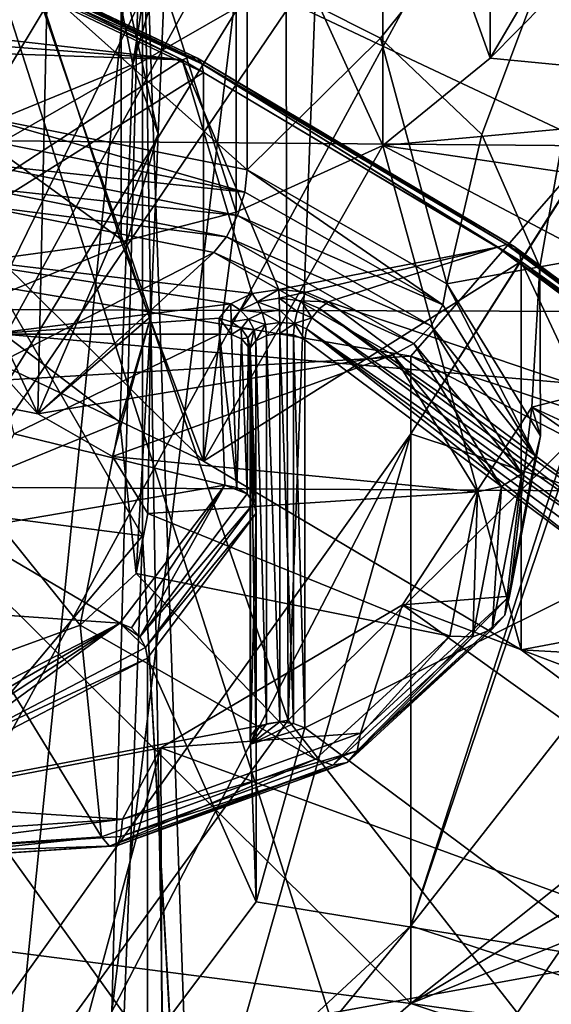
# Model space of a CAD drawing. Extents: x -50 to 82, y -302 to 432.
# Drawn here: x 50 to 52, y 149 to 152 of the extents above; entities that cross this region are included whole.
import ezdxf

# ---------------------------------------------------------------- set-up
doc = ezdxf.new("R2010")
doc.units = 0
doc.header["$MEASUREMENT"] = 0

msp = doc.modelspace()

# ---------------------------------------------------------------- linework, layer by layer
for points in [[(51.956299, 145.889999, 100.504997), (48.577301, 156.459, 91.809998), (53.344299, 160.656006, 90.867104)], [(56.317299, 148.279999, 103.567001), (59.054901, 156.677994, 100.259003), (50.957699, 153.996994, 96.429802)], [(51.956299, 145.889999, 100.504997), (45.807701, 154.061005, 92.830597), (48.577301, 156.459, 91.809998)], [(50.887901, 149.755005, 86.709999), (50.8745, 154.345993, 83.5522), (48.577301, 156.459, 91.809998)], [(50.887901, 149.755005, 86.709999), (48.577301, 156.459, 91.809998), (48.901199, 149.376999, 86.422798)], [(50.887901, 149.755005, 86.709999), (56.943802, 155.735992, 85.186798), (51.067299, 154.539993, 83.479401)], [(50.887901, 149.755005, 86.709999), (53.146301, 146.869995, 89.486099), (56.943802, 155.735992, 85.186798)], [(41.75, 154.401001, 78.57), (51.953201, 155.166, 79.662498), (49.174599, 149.483994, 73.227402)], [(49.174599, 149.483994, 73.227402), (51.953201, 155.166, 79.662498), (52.247898, 155.076004, 79.644897)], [(49.174599, 149.483994, 73.227402), (52.247898, 155.076004, 79.644897), (52.5177, 154.917999, 79.693604)], [(49.174599, 149.483994, 73.227402), (52.5177, 154.917999, 79.693604), (52.7239, 154.716003, 79.801697)], [(49.613701, 148.987, 73.002502), (49.174599, 149.483994, 73.227402), (52.7239, 154.716003, 79.801697)], [(53.652302, 146.707993, 76.767097), (49.613701, 148.987, 73.002502), (52.7239, 154.716003, 79.801697)], [(50.426899, 152.610992, 130.701996), (48.708302, 154.656998, 133.625), (49.996399, 148.315994, 135.378006)], [(50.8745, 154.345993, 83.5522), (50.887901, 149.755005, 86.709999), (51.067299, 154.539993, 83.479401)], [(43.25, 147.998001, 98.633499), (50.957699, 153.996994, 96.429802), (43.548801, 154.136993, 94.436401)], [(51.956299, 145.889999, 100.504997), (44.650002, 144.891006, 99.077797), (45.807701, 154.061005, 92.830597)], [(50.056801, 146.584, 101.143997), (50.957699, 153.996994, 96.429802), (43.25, 147.998001, 98.633499)], [(56.317299, 148.279999, 103.567001), (50.957699, 153.996994, 96.429802), (50.056801, 146.584, 101.143997)], [(48.428299, 153.188004, 126.018997), (51.857201, 151.572006, 123.711998), (47.105499, 151.612, 123.768997)], [(48.428299, 153.188004, 126.018997), (52.297699, 152.270996, 124.709999), (51.857201, 151.572006, 123.711998)], [(52.591702, 153.080994, 130.225006), (49.062, 151.057007, 127.334), (53.693501, 151.042999, 127.314003)], [(52.591702, 153.080994, 130.225006), (49.062, 152.970993, 130.069), (49.062, 151.057007, 127.334)], [(51.187302, 152.802002, 141.957993), (51.527302, 153.078995, 142.354004), (51.527302, 151.850006, 143.214005)], [(51.527302, 153.078995, 142.354004), (51.715599, 152.171005, 143.671997), (51.527302, 151.850006, 143.214005)], [(49.5191, 151.953003, 145.223999), (49.513599, 152.539993, 144.841003), (50.147999, 153.065994, 144.371994)], [(50.096199, 150.725006, 145.910004), (49.5191, 151.953003, 145.223999), (50.147999, 153.065994, 144.371994)], [(50.147999, 153.065994, 144.371994), (50.4772, 151.610001, 144.733002), (50.096199, 150.725006, 145.910004)], [(50.147999, 153.065994, 144.371994), (50.500999, 152.186005, 144.335999), (50.4772, 151.610001, 144.733002)], [(51.276299, 149.104996, 124.024002), (52.297699, 152.270996, 124.709999), (52.591702, 152.994995, 125.744003)], [(53.965302, 152.541, 125.095001), (51.276299, 149.104996, 124.024002), (52.591702, 152.994995, 125.744003)], [(51.994301, 152.923996, 146.847), (50.758598, 152.126007, 146.223007), (51.180199, 151.912994, 145.940994)], [(51.994301, 152.923996, 146.847), (51.180199, 151.912994, 145.940994), (51.500599, 151.608002, 145.574005)], [(51.994301, 152.923996, 146.847), (51.500599, 151.608002, 145.574005), (51.684101, 151.190002, 145.102997)], [(51.994301, 152.923996, 146.847), (51.684101, 151.190002, 145.102997), (57.294102, 152.199005, 145.014008)], [(50.723801, 152.591995, 141.658997), (51.187302, 152.802002, 141.957993), (51.187302, 151.572998, 142.819)], [(51.187302, 152.802002, 141.957993), (51.527302, 151.850006, 143.214005), (51.187302, 151.572998, 142.819)], [(49.208199, 152.451004, 130.473999), (50.426899, 152.610992, 130.701996), (50.426899, 150.339005, 127.457001)], [(50.426899, 152.610992, 130.701996), (49.996399, 148.315994, 135.378006), (50.303902, 147.806, 134.649002)], [(50.426899, 152.610992, 130.701996), (50.303902, 147.806, 134.649002), (50.515598, 147.279999, 133.897003)], [(50.426899, 152.610992, 130.701996), (50.515598, 147.279999, 133.897003), (50.629299, 146.744003, 133.132004)], [(50.426899, 150.339005, 127.457001), (50.426899, 152.610992, 130.701996), (50.629299, 146.744003, 133.132004)], [(50.360199, 152.496994, 141.524002), (50.723801, 152.591995, 141.658997), (50.723801, 151.363007, 142.518997)], [(50.723801, 152.591995, 141.658997), (51.187302, 151.572998, 142.819), (50.723801, 151.363007, 142.518997)], [(53.965302, 152.541, 125.095001), (52.575298, 148.675003, 123.410004), (51.276299, 149.104996, 124.024002)], [(49.9716, 152.445007, 141.449005), (50.360199, 152.496994, 141.524002), (50.360199, 151.268997, 142.384003)], [(50.299801, 152.309998, 143.292999), (50.396999, 151.830002, 143.826996), (50.499699, 152.494003, 143.554993)], [(50.360199, 152.496994, 141.524002), (50.723801, 151.363007, 142.518997), (50.360199, 151.268997, 142.384003)], [(50.499699, 152.494003, 143.554993), (50.396999, 151.830002, 143.826996), (50.500999, 152.186005, 144.335999)], [(49.208199, 152.451004, 130.473999), (50.426899, 150.339005, 127.457001), (49.208199, 150.498001, 127.684998)], [(49.9716, 152.445007, 141.449005), (50.360199, 151.268997, 142.384003), (49.9716, 151.216003, 142.309006)], [(49.447498, 152.369003, 141.166), (50.552601, 151.843994, 140.416), (49.305199, 151.985992, 140.617996)], [(49.470299, 152.380997, 141.195999), (50.552601, 151.843994, 140.416), (49.447498, 152.369003, 141.166)], [(50.578701, 151.854004, 140.442993), (50.552601, 151.843994, 140.416), (49.470299, 152.380997, 141.195999)], [(50.6007, 151.850006, 140.475006), (49.470299, 152.380997, 141.195999), (49.489498, 152.378006, 141.229004)], [(50.6007, 151.850006, 140.475006), (50.578701, 151.854004, 140.442993), (49.470299, 152.380997, 141.195999)], [(50.615398, 151.832001, 140.507004), (49.489498, 152.378006, 141.229004), (49.502399, 152.360992, 141.261993)], [(50.615398, 151.832001, 140.507004), (50.6007, 151.850006, 140.475006), (49.489498, 152.378006, 141.229004)], [(50.615398, 151.832001, 140.507004), (49.502399, 152.360992, 141.261993), (49.507, 152.332993, 141.289001)], [(50.615398, 151.832001, 140.507004), (49.507, 152.332993, 141.289001), (50.620602, 151.804001, 140.533005)], [(49.507, 151.104996, 142.149994), (50.620602, 151.804001, 140.533005), (49.507, 152.332993, 141.289001)], [(49.980801, 152.195007, 143.128006), (49.883999, 151.619995, 143.526993), (50.299801, 152.309998, 143.292999)], [(50.299801, 152.309998, 143.292999), (49.883999, 151.619995, 143.526993), (50.396999, 151.830002, 143.826996)], [(49.895699, 152.266006, 146.483994), (49.917801, 151.664001, 146.903), (50.758598, 151.496002, 146.662994)], [(50.758598, 152.126007, 146.223007), (49.895699, 152.266006, 146.483994), (50.758598, 151.496002, 146.662994)], [(52.297699, 152.270996, 124.709999), (51.276299, 150.660995, 122.933998), (51.857201, 151.572006, 123.711998)], [(51.276299, 149.104996, 124.024002), (51.276299, 150.660995, 122.933998), (52.297699, 152.270996, 124.709999)], [(52.825298, 151.723999, 143.035004), (51.527302, 151.850006, 143.214005), (51.877201, 152.205002, 143.720993)], [(51.877201, 152.205002, 143.720993), (51.527302, 151.850006, 143.214005), (51.715599, 152.171005, 143.671997)], [(57.294102, 152.199005, 145.014008), (51.684101, 151.190002, 145.102997), (51.6591, 150.746002, 144.634003)], [(55.0303, 149.188995, 142.251007), (57.294102, 152.199005, 145.014008), (51.6591, 150.746002, 144.634003)], [(50.500999, 152.186005, 144.335999), (50.396999, 151.830002, 143.826996), (50.4772, 151.610001, 144.733002)], [(51.180199, 151.912994, 145.940994), (50.758598, 152.126007, 146.223007), (50.758598, 151.496002, 146.662994)], [(49.305199, 151.985992, 140.617996), (50.552601, 151.843994, 140.416), (49.327301, 151.936996, 140.548996)], [(49.524601, 151.365997, 145.606003), (49.5191, 151.953003, 145.223999), (50.096199, 150.725006, 145.910004)], [(49.327301, 151.936996, 140.548996), (50.552601, 151.843994, 140.416), (49.311001, 151.886993, 140.477997)], [(51.180199, 151.912994, 145.940994), (50.758598, 151.496002, 146.662994), (51.389599, 151.136002, 146.149002)], [(51.500599, 151.608002, 145.574005), (51.180199, 151.912994, 145.940994), (51.389599, 151.136002, 146.149002)], [(49.311001, 151.886993, 140.477997), (50.552601, 151.843994, 140.416), (49.627102, 151.240997, 139.554993)], [(50.552601, 151.843994, 140.416), (50.773602, 151.104996, 139.360992), (49.627102, 151.240997, 139.554993)], [(50.396999, 151.830002, 143.826996), (49.883999, 151.619995, 143.526993), (50.376301, 151.264008, 144.238998)], [(50.4772, 151.610001, 144.733002), (50.396999, 151.830002, 143.826996), (50.376301, 151.264008, 144.238998)], [(50.578701, 151.854004, 140.442993), (51.549599, 151.251999, 139.570007), (50.552601, 151.843994, 140.416)], [(50.552601, 151.843994, 140.416), (51.549599, 151.251999, 139.570007), (50.858398, 151.117996, 139.378998)], [(50.552601, 151.843994, 140.416), (50.858398, 151.117996, 139.378998), (50.773602, 151.104996, 139.360992)], [(50.578701, 151.854004, 140.442993), (51.578602, 151.259995, 139.595001), (51.549599, 151.251999, 139.570007)], [(50.6007, 151.850006, 140.475006), (51.578602, 151.259995, 139.595001), (50.578701, 151.854004, 140.442993)], [(50.6007, 151.850006, 140.475006), (51.6031, 151.253998, 139.625), (51.578602, 151.259995, 139.595001)], [(50.615398, 151.832001, 140.507004), (51.6031, 151.253998, 139.625), (50.6007, 151.850006, 140.475006)], [(50.615398, 151.832001, 140.507004), (50.620602, 151.804001, 140.533005), (51.625301, 151.207001, 139.681)], [(50.615398, 151.832001, 140.507004), (51.625301, 151.207001, 139.681), (51.619499, 151.235992, 139.654999)], [(50.615398, 151.832001, 140.507004), (51.619499, 151.235992, 139.654999), (51.6031, 151.253998, 139.625)], [(52.825298, 151.723999, 143.035004), (51.187302, 151.572998, 142.819), (51.527302, 151.850006, 143.214005)], [(49.507, 151.104996, 142.149994), (50.620602, 150.574997, 141.393997), (50.620602, 151.804001, 140.533005)], [(50.620602, 150.574997, 141.393997), (51.625301, 151.207001, 139.681), (50.620602, 151.804001, 140.533005)], [(53.7043, 151.201996, 142.289001), (51.187302, 151.572998, 142.819), (52.825298, 151.723999, 143.035004)], [(49.9161, 151.593002, 146.934006), (50.750599, 151.425995, 146.697006), (49.917801, 151.664001, 146.903)], [(50.758598, 151.496002, 146.662994), (49.917801, 151.664001, 146.903), (50.750599, 151.425995, 146.697006)], [(44.722099, 150.522003, 122.211998), (47.105499, 151.612, 123.768997), (51.276299, 150.906998, 122.762001)], [(47.105499, 151.612, 123.768997), (51.857201, 151.572006, 123.711998), (51.276299, 150.906998, 122.762001)], [(50.376301, 151.264008, 144.238998), (49.883999, 151.619995, 143.526993), (49.878502, 151.059998, 143.947998)], [(50.096199, 150.725006, 145.910004), (50.4772, 151.610001, 144.733002), (50.4534, 151.033005, 145.130005)], [(50.4772, 151.610001, 144.733002), (50.376301, 151.264008, 144.238998), (50.4534, 151.033005, 145.130005)], [(51.684101, 151.190002, 145.102997), (51.500599, 151.608002, 145.574005), (51.389599, 151.136002, 146.149002)], [(49.9161, 151.593002, 146.934006), (49.911301, 151.514999, 146.936005), (50.750599, 151.425995, 146.697006)], [(51.187302, 151.572998, 142.819), (50.620602, 150.574997, 141.393997), (50.723801, 151.363007, 142.518997)], [(51.187302, 151.572998, 142.819), (51.625301, 149.977997, 140.541), (50.620602, 150.574997, 141.393997)], [(53.533699, 150.337997, 141.054001), (51.187302, 151.572998, 142.819), (53.7043, 151.201996, 142.289001)], [(53.533699, 150.337997, 141.054001), (51.625301, 149.977997, 140.541), (51.187302, 151.572998, 142.819)], [(51.857201, 151.572006, 123.711998), (51.276299, 150.660995, 122.933998), (51.276299, 150.906998, 122.762001)], [(49.911301, 151.514999, 146.936005), (49.904202, 151.442001, 146.908005), (50.7276, 151.352005, 146.703995)], [(49.911301, 151.514999, 146.936005), (50.7276, 151.352005, 146.703995), (50.750599, 151.425995, 146.697006)], [(51.376701, 151.069, 146.186005), (50.758598, 151.496002, 146.662994), (50.750599, 151.425995, 146.697006)], [(51.376701, 151.069, 146.186005), (51.389599, 151.136002, 146.149002), (50.758598, 151.496002, 146.662994)], [(49.904202, 151.442001, 146.908005), (49.895901, 151.386002, 146.854996), (50.693199, 151.285004, 146.684006)], [(49.904202, 151.442001, 146.908005), (50.693199, 151.285004, 146.684006), (50.7276, 151.352005, 146.703995)], [(51.376701, 151.069, 146.186005), (50.750599, 151.425995, 146.697006), (50.7276, 151.352005, 146.703995)], [(49.780899, 150.787003, 146), (49.524601, 151.365997, 145.606003), (50.096199, 150.725006, 145.910004)], [(50.652599, 151.235001, 146.639008), (49.895901, 151.386002, 146.854996), (49.780899, 150.787003, 146)], [(50.693199, 151.285004, 146.684006), (49.895901, 151.386002, 146.854996), (50.652599, 151.235001, 146.639008)], [(50.723801, 151.363007, 142.518997), (50.620602, 150.574997, 141.393997), (50.360199, 151.268997, 142.384003)], [(51.340099, 151.003006, 146.205002), (50.7276, 151.352005, 146.703995), (50.693199, 151.285004, 146.684006)], [(51.376701, 151.069, 146.186005), (50.7276, 151.352005, 146.703995), (51.340099, 151.003006, 146.205002)], [(50.360199, 151.268997, 142.384003), (50.620602, 150.574997, 141.393997), (49.9716, 151.216003, 142.309006)], [(51.285198, 150.947006, 146.201004), (50.693199, 151.285004, 146.684006), (50.652599, 151.235001, 146.639008)], [(51.340099, 151.003006, 146.205002), (50.693199, 151.285004, 146.684006), (51.285198, 150.947006, 146.201004)], [(49.627102, 151.240997, 139.554993), (50.773602, 151.104996, 139.360992), (50.706402, 151.072998, 139.315002)], [(49.627102, 151.240997, 139.554993), (50.706402, 151.072998, 139.315002), (49.939301, 150.977005, 139.177994)], [(50.652599, 151.235001, 146.639008), (49.780899, 150.787003, 146), (50.096199, 150.725006, 145.910004)], [(50.376301, 151.264008, 144.238998), (49.878502, 151.059998, 143.947998), (50.355598, 150.697998, 144.651001)], [(51.220501, 150.910995, 146.177002), (50.652599, 151.235001, 146.639008), (50.096199, 150.725006, 145.910004)], [(50.4534, 151.033005, 145.130005), (50.376301, 151.264008, 144.238998), (50.355598, 150.697998, 144.651001)], [(51.285198, 150.947006, 146.201004), (50.652599, 151.235001, 146.639008), (51.220501, 150.910995, 146.177002)], [(50.858398, 151.117996, 139.378998), (51.549599, 151.251999, 139.570007), (50.944698, 151.108994, 139.365997)], [(50.944698, 151.108994, 139.365997), (51.549599, 151.251999, 139.570007), (51.015701, 151.078995, 139.324005)], [(51.015701, 151.078995, 139.324005), (51.549599, 151.251999, 139.570007), (52.4263, 150.600006, 138.639008)], [(51.578602, 151.259995, 139.595001), (52.457802, 150.606003, 138.660995), (51.549599, 151.251999, 139.570007)], [(51.549599, 151.251999, 139.570007), (52.457802, 150.606003, 138.660995), (52.4263, 150.600006, 138.639008)], [(51.578602, 151.259995, 139.595001), (52.4846, 150.598999, 138.688995), (52.457802, 150.606003, 138.660995)], [(51.6031, 151.253998, 139.625), (52.4846, 150.598999, 138.688995), (51.578602, 151.259995, 139.595001)], [(51.6031, 151.253998, 139.625), (52.502399, 150.578995, 138.718002), (52.4846, 150.598999, 138.688995)], [(51.619499, 151.235992, 139.654999), (52.502399, 150.578995, 138.718002), (51.6031, 151.253998, 139.625)], [(51.619499, 151.235992, 139.654999), (51.625301, 151.207001, 139.681), (52.502399, 150.578995, 138.718002)], [(50.620602, 150.574997, 141.393997), (49.507, 151.104996, 142.149994), (49.9716, 151.216003, 142.309006)], [(50.620602, 150.574997, 141.393997), (51.625301, 149.977997, 140.541), (51.625301, 151.207001, 139.681)], [(51.625301, 151.207001, 139.681), (52.508701, 150.550003, 138.742996), (52.502399, 150.578995, 138.718002)], [(52.508701, 149.322006, 139.602997), (52.508701, 150.550003, 138.742996), (51.625301, 151.207001, 139.681)], [(51.625301, 149.977997, 140.541), (52.508701, 149.322006, 139.602997), (51.625301, 151.207001, 139.681)], [(51.684101, 151.190002, 145.102997), (51.389599, 151.136002, 146.149002), (51.6856, 150.654999, 145.462006)], [(51.6591, 150.746002, 144.634003), (51.684101, 151.190002, 145.102997), (51.6856, 150.654999, 145.462006)], [(50.791199, 151.078995, 139.337997), (50.773602, 151.104996, 139.360992), (50.858398, 151.117996, 139.378998)], [(50.791199, 151.078995, 139.337997), (50.858398, 151.117996, 139.378998), (50.859798, 151.089996, 139.352005)], [(50.859798, 151.089996, 139.352005), (50.858398, 151.117996, 139.378998), (50.944698, 151.108994, 139.365997)], [(50.859798, 151.089996, 139.352005), (50.944698, 151.108994, 139.365997), (50.929501, 151.082001, 139.341995)], [(50.929501, 151.082001, 139.341995), (50.944698, 151.108994, 139.365997), (51.015701, 151.078995, 139.324005)], [(51.670502, 150.591003, 145.503998), (51.389599, 151.136002, 146.149002), (51.376701, 151.069, 146.186005)], [(51.670502, 150.591003, 145.503998), (51.6856, 150.654999, 145.462006), (51.389599, 151.136002, 146.149002)], [(50.7369, 151.052994, 139.300003), (50.706402, 151.072998, 139.315002), (50.773602, 151.104996, 139.360992)], [(50.7369, 151.052994, 139.300003), (50.773602, 151.104996, 139.360992), (50.791199, 151.078995, 139.337997)], [(50.7369, 151.052994, 139.300003), (50.791199, 151.078995, 139.337997), (50.806099, 151.044998, 139.326004)], [(50.791199, 151.078995, 139.337997), (50.859798, 151.089996, 139.352005), (50.861, 151.052994, 139.337997)], [(50.791199, 151.078995, 139.337997), (50.861, 151.052994, 139.337997), (50.806099, 151.044998, 139.326004)], [(50.859798, 151.089996, 139.352005), (50.916698, 151.048004, 139.330002), (50.861, 151.052994, 139.337997)], [(50.859798, 151.089996, 139.352005), (50.929501, 151.082001, 139.341995), (50.916698, 151.048004, 139.330002)], [(50.929501, 151.082001, 139.341995), (50.962601, 151.028, 139.302002), (50.916698, 151.048004, 139.330002)], [(50.929501, 151.082001, 139.341995), (50.987, 151.057999, 139.307999), (50.962601, 151.028, 139.302002)], [(50.929501, 151.082001, 139.341995), (51.015701, 151.078995, 139.324005), (50.987, 151.057999, 139.307999)], [(51.015701, 151.078995, 139.324005), (52.013199, 150.335999, 138.261993), (50.987, 151.057999, 139.307999)], [(51.015701, 151.078995, 139.324005), (52.4263, 150.600006, 138.639008), (52.013199, 150.335999, 138.261993)], [(51.276299, 148.858994, 124.195999), (49.062, 151.057007, 127.334), (47.613701, 149.332001, 124.871002)], [(53.693501, 151.042999, 127.314003), (49.062, 151.057007, 127.334), (53.544899, 150.669006, 126.780998)], [(53.544899, 150.669006, 126.780998), (49.062, 151.057007, 127.334), (51.276299, 148.858994, 124.195999)], [(50.355598, 150.697998, 144.651001), (49.878502, 151.059998, 143.947998), (49.873001, 150.5, 144.369003)], [(49.939301, 150.977005, 139.177994), (50.706402, 151.072998, 139.315002), (50.669899, 151.026993, 139.248993)], [(50.707401, 151.016006, 139.246994), (50.669899, 151.026993, 139.248993), (50.706402, 151.072998, 139.315002)], [(50.707401, 151.016006, 139.246994), (50.706402, 151.072998, 139.315002), (50.7369, 151.052994, 139.300003)], [(50.707401, 151.016006, 139.246994), (50.7369, 151.052994, 139.300003), (50.762699, 151.024002, 139.296005)], [(50.7369, 151.052994, 139.300003), (50.806099, 151.044998, 139.326004), (50.762699, 151.024002, 139.296005)], [(50.806099, 151.044998, 139.326004), (50.861, 151.052994, 139.337997), (50.861801, 151.014008, 139.339005)], [(50.861, 151.052994, 139.337997), (50.908199, 151.009995, 139.332001), (50.861801, 151.014008, 139.339005)], [(50.861, 151.052994, 139.337997), (50.916698, 151.048004, 139.330002), (50.908199, 151.009995, 139.332001)], [(50.916698, 151.048004, 139.330002), (50.962601, 151.028, 139.302002), (50.908199, 151.009995, 139.332001)], [(51.9814, 150.317993, 138.248993), (50.962601, 151.028, 139.302002), (50.987, 151.057999, 139.307999)], [(51.9814, 150.317993, 138.248993), (50.987, 151.057999, 139.307999), (52.013199, 150.335999, 138.261993)], [(51.670502, 150.591003, 145.503998), (51.376701, 151.069, 146.186005), (51.340099, 151.003006, 146.205002)], [(49.939301, 150.977005, 139.177994), (50.669899, 151.026993, 139.248993), (50.671101, 150.977005, 139.177002)], [(50.096199, 150.725006, 145.910004), (50.4534, 151.033005, 145.130005), (50.332802, 150.589996, 145.716995)], [(50.332802, 150.589996, 145.716995), (50.4534, 151.033005, 145.130005), (50.443901, 150.408997, 145.459)], [(50.4534, 151.033005, 145.130005), (50.355598, 150.697998, 144.651001), (50.407299, 150.218994, 145.186996)], [(50.443901, 150.408997, 145.459), (50.4534, 151.033005, 145.130005), (50.407299, 150.218994, 145.186996)], [(50.671101, 150.977005, 139.177002), (50.669899, 151.026993, 139.248993), (50.708302, 150.975998, 139.188995)], [(50.707401, 151.016006, 139.246994), (50.708302, 150.975998, 139.188995), (50.669899, 151.026993, 139.248993)], [(50.707401, 151.016006, 139.246994), (50.762699, 151.024002, 139.296005), (50.739101, 150.994995, 139.253998)], [(50.707401, 151.016006, 139.246994), (50.739101, 150.994995, 139.253998), (50.708302, 150.975998, 139.188995)], [(50.739101, 150.994995, 139.253998), (50.762699, 151.024002, 139.296005), (50.779999, 150.990005, 139.304001)], [(50.762699, 151.024002, 139.296005), (50.806099, 151.044998, 139.326004), (50.816101, 151.007004, 139.328995)], [(50.762699, 151.024002, 139.296005), (50.816101, 151.007004, 139.328995), (50.779999, 150.990005, 139.304001)], [(50.806099, 151.044998, 139.326004), (50.861801, 151.014008, 139.339005), (50.816101, 151.007004, 139.328995)], [(50.908199, 151.009995, 139.332001), (50.962601, 151.028, 139.302002), (50.9464, 150.994003, 139.309006)], [(51.954399, 150.289993, 138.246994), (50.9464, 150.994003, 139.309006), (50.962601, 151.028, 139.302002)], [(51.9814, 150.317993, 138.248993), (51.954399, 150.289993, 138.246994), (50.962601, 151.028, 139.302002)], [(50.739101, 150.994995, 139.253998), (50.739899, 150.962006, 139.207993), (50.708302, 150.975998, 139.188995)], [(50.739101, 150.994995, 139.253998), (50.7603, 150.964996, 139.268997), (50.739899, 150.962006, 139.207993)], [(50.739101, 150.994995, 139.253998), (50.779999, 150.990005, 139.304001), (50.7603, 150.964996, 139.268997)], [(50.7603, 150.964996, 139.268997), (50.779999, 150.990005, 139.304001), (50.767799, 150.932999, 139.289993)], [(50.779999, 150.990005, 139.304001), (50.785999, 150.955994, 139.322006), (50.767799, 150.932999, 139.289993)], [(50.779999, 150.990005, 139.304001), (50.816101, 151.007004, 139.328995), (50.785999, 150.955994, 139.322006)], [(50.816101, 151.007004, 139.328995), (50.819599, 150.972, 139.345993), (50.785999, 150.955994, 139.322006)], [(50.816101, 151.007004, 139.328995), (50.861801, 151.014008, 139.339005), (50.819599, 150.972, 139.345993)], [(50.861801, 151.014008, 139.339005), (50.862, 150.979004, 139.354996), (50.819599, 150.972, 139.345993)], [(50.861801, 151.014008, 139.339005), (50.908199, 151.009995, 139.332001), (50.862, 150.979004, 139.354996)], [(50.908199, 151.009995, 139.332001), (50.905201, 150.973999, 139.348007), (50.862, 150.979004, 139.354996)], [(50.908199, 151.009995, 139.332001), (50.940701, 150.959, 139.326996), (50.905201, 150.973999, 139.348007)], [(50.908199, 151.009995, 139.332001), (50.9464, 150.994003, 139.309006), (50.940701, 150.959, 139.326996)], [(50.9464, 150.994003, 139.309006), (51.930099, 150.222, 138.274002), (50.940701, 150.959, 139.326996)], [(51.936401, 150.255997, 138.255997), (51.930099, 150.222, 138.274002), (50.9464, 150.994003, 139.309006)], [(51.954399, 150.289993, 138.246994), (51.936401, 150.255997, 138.255997), (50.9464, 150.994003, 139.309006)], [(51.627499, 150.535004, 145.537003), (51.340099, 151.003006, 146.205002), (51.285198, 150.947006, 146.201004)], [(51.670502, 150.591003, 145.503998), (51.340099, 151.003006, 146.205002), (51.627499, 150.535004, 145.537003)], [(49.939301, 150.977005, 139.177994), (50.671101, 150.977005, 139.177002), (50.020901, 150.660995, 138.727005)], [(50.020901, 150.660995, 138.727005), (50.671101, 150.977005, 139.177002), (50.6875, 150.498993, 138.496002)], [(50.726101, 150.492004, 138.498993), (50.6875, 150.498993, 138.496002), (50.671101, 150.977005, 139.177002)], [(50.726101, 150.492004, 138.498993), (50.671101, 150.977005, 139.177002), (50.708302, 150.975998, 139.188995)], [(50.726101, 150.492004, 138.498993), (50.708302, 150.975998, 139.188995), (50.739899, 150.962006, 139.207993)], [(50.726101, 150.492004, 138.498993), (50.739899, 150.962006, 139.207993), (50.7579, 150.470993, 138.505997)], [(50.7603, 150.964996, 139.268997), (50.761002, 150.938004, 139.229996), (50.739899, 150.962006, 139.207993)], [(50.7579, 150.470993, 138.505997), (50.739899, 150.962006, 139.207993), (50.761002, 150.938004, 139.229996)], [(50.7603, 150.964996, 139.268997), (50.768398, 150.908005, 139.253998), (50.761002, 150.938004, 139.229996)], [(50.7603, 150.964996, 139.268997), (50.767799, 150.932999, 139.289993), (50.768398, 150.908005, 139.253998)], [(50.785999, 150.955994, 139.322006), (50.785999, 149.727005, 140.182999), (50.767799, 150.932999, 139.289993)], [(50.819599, 150.972, 139.345993), (50.819599, 149.744003, 140.205994), (50.785999, 150.955994, 139.322006)], [(50.819599, 149.744003, 140.205994), (50.785999, 149.727005, 140.182999), (50.785999, 150.955994, 139.322006)], [(50.862, 150.979004, 139.354996), (50.862, 149.75, 140.214996), (50.819599, 150.972, 139.345993)], [(50.862, 149.75, 140.214996), (50.819599, 149.744003, 140.205994), (50.819599, 150.972, 139.345993)], [(50.905201, 150.973999, 139.348007), (50.905201, 149.744995, 140.207993), (50.862, 150.979004, 139.354996)], [(50.905201, 149.744995, 140.207993), (50.862, 149.75, 140.214996), (50.862, 150.979004, 139.354996)], [(50.940701, 150.959, 139.326996), (50.940701, 149.731003, 140.186996), (50.905201, 150.973999, 139.348007)], [(50.940701, 149.731003, 140.186996), (50.905201, 149.744995, 140.207993), (50.905201, 150.973999, 139.348007)], [(51.930099, 150.222, 138.274002), (50.940701, 149.731003, 140.186996), (50.940701, 150.959, 139.326996)], [(50.7579, 150.470993, 138.505997), (50.761002, 150.938004, 139.229996), (50.779202, 150.442001, 138.520996)], [(50.786701, 150.410004, 138.542007), (50.761002, 150.938004, 139.229996), (50.768398, 150.908005, 139.253998)], [(50.779202, 150.442001, 138.520996), (50.761002, 150.938004, 139.229996), (50.786701, 150.410004, 138.542007)], [(50.767799, 150.932999, 139.289993), (50.767799, 149.703995, 140.149994), (50.768398, 150.908005, 139.253998)], [(50.785999, 149.727005, 140.182999), (50.767799, 149.703995, 140.149994), (50.767799, 150.932999, 139.289993)], [(51.563, 150.494995, 145.556), (51.285198, 150.947006, 146.201004), (51.220501, 150.910995, 146.177002)], [(51.627499, 150.535004, 145.537003), (51.285198, 150.947006, 146.201004), (51.563, 150.494995, 145.556)], [(44.722099, 150.522003, 122.211998), (51.276299, 150.906998, 122.762001), (52.575298, 150.477005, 122.148003)], [(51.220501, 150.910995, 146.177002), (50.096199, 150.725006, 145.910004), (50.332802, 150.589996, 145.716995)], [(51.220501, 150.910995, 146.177002), (50.332802, 150.589996, 145.716995), (51.487, 150.477997, 145.557999)], [(50.767799, 149.703995, 140.149994), (50.768398, 149.679001, 140.113998), (50.768398, 150.908005, 139.253998)], [(50.786701, 150.410004, 138.542007), (50.768398, 150.908005, 139.253998), (50.768398, 149.679001, 140.113998)], [(51.563, 150.494995, 145.556), (51.220501, 150.910995, 146.177002), (51.487, 150.477997, 145.557999)], [(52.575298, 150.477005, 122.148003), (51.276299, 150.906998, 122.762001), (52.575298, 150.231003, 122.32)], [(52.575298, 150.231003, 122.32), (51.276299, 150.906998, 122.762001), (51.276299, 150.660995, 122.933998)], [(51.249401, 150.119995, 144.014999), (51.6591, 150.746002, 144.634003), (51.5882, 150.147995, 144.737)], [(54.1231, 149.031998, 142.268005), (51.6591, 150.746002, 144.634003), (51.249401, 150.119995, 144.014999)], [(51.6591, 150.746002, 144.634003), (51.6856, 150.654999, 145.462006), (51.5882, 150.147995, 144.737)], [(55.0303, 149.188995, 142.251007), (51.6591, 150.746002, 144.634003), (54.1231, 149.031998, 142.268005)], [(50.355598, 150.697998, 144.651001), (49.873001, 150.5, 144.369003), (50.2304, 150.056, 144.955994)], [(50.407299, 150.218994, 145.186996), (50.355598, 150.697998, 144.651001), (50.2304, 150.056, 144.955994)], [(49.727501, 147.669998, 122.498001), (48.7812, 147.162003, 121.772003), (51.276299, 150.660995, 122.933998)], [(50.1548, 146.707001, 121.122002), (51.276299, 150.660995, 122.933998), (48.7812, 147.162003, 121.772003)], [(51.276299, 149.104996, 124.024002), (49.727501, 147.669998, 122.498001), (51.276299, 150.660995, 122.933998)], [(50.020901, 150.660995, 138.727005), (50.6875, 150.498993, 138.496002), (49.855598, 150.356995, 138.292007)], [(52.575298, 150.231003, 122.32), (51.276299, 150.660995, 122.933998), (50.1548, 146.707001, 121.122002)], [(53.693501, 150.296005, 126.248001), (53.544899, 150.669006, 126.780998), (51.276299, 148.858994, 124.195999)], [(51.573799, 150.087997, 144.785004), (51.5882, 150.147995, 144.737), (51.6856, 150.654999, 145.462006)], [(51.573799, 150.087997, 144.785004), (51.6856, 150.654999, 145.462006), (51.670502, 150.591003, 145.503998)], [(51.487, 150.477997, 145.557999), (50.332802, 150.589996, 145.716995), (50.443901, 150.408997, 145.459)], [(51.573799, 150.087997, 144.785004), (51.670502, 150.591003, 145.503998), (51.627499, 150.535004, 145.537003)], [(44.722099, 150.522003, 122.211998), (53.4967, 143.938995, 112.810997), (47.886002, 142.423004, 110.644997)], [(44.722099, 150.522003, 122.211998), (52.575298, 150.477005, 122.148003), (53.4967, 143.938995, 112.810997)], [(51.532902, 150.042999, 144.834), (51.627499, 150.535004, 145.537003), (51.563, 150.494995, 145.556)], [(51.573799, 150.087997, 144.785004), (51.627499, 150.535004, 145.537003), (51.532902, 150.042999, 144.834)], [(49.208199, 150.498001, 127.684998), (50.426899, 150.339005, 127.457001), (48.708302, 148.292007, 124.533997)], [(49.855598, 150.356995, 138.292007), (50.6875, 150.498993, 138.496002), (50.355301, 150.061996, 137.871002)], [(50.2304, 150.056, 144.955994), (49.873001, 150.5, 144.369003), (49.948299, 149.953995, 144.809998)], [(50.392899, 150.048004, 137.863998), (50.355301, 150.061996, 137.871002), (50.6875, 150.498993, 138.496002)], [(50.392899, 150.048004, 137.863998), (50.6875, 150.498993, 138.496002), (50.4193, 150.018997, 137.860992)], [(50.4193, 150.018997, 137.860992), (50.6875, 150.498993, 138.496002), (50.7579, 150.470993, 138.505997)], [(50.726101, 150.492004, 138.498993), (50.7579, 150.470993, 138.505997), (50.6875, 150.498993, 138.496002)], [(51.4716, 150.018997, 144.876007), (51.563, 150.494995, 145.556), (51.487, 150.477997, 145.557999)], [(51.532902, 150.042999, 144.834), (51.563, 150.494995, 145.556), (51.4716, 150.018997, 144.876007)], [(50.4193, 150.018997, 137.860992), (50.7579, 150.470993, 138.505997), (50.779202, 150.442001, 138.520996)], [(51.487, 150.477997, 145.557999), (50.443901, 150.408997, 145.459), (51.3993, 150.020996, 144.904999)], [(51.4716, 150.018997, 144.876007), (51.487, 150.477997, 145.557999), (51.3993, 150.020996, 144.904999)], [(50.4193, 150.018997, 137.860992), (50.779202, 150.442001, 138.520996), (50.437, 149.985001, 137.869003)], [(50.437, 149.985001, 137.869003), (50.779202, 150.442001, 138.520996), (50.786701, 150.410004, 138.542007)], [(51.3993, 150.020996, 144.904999), (50.443901, 150.408997, 145.459), (50.407299, 150.218994, 145.186996)], [(50.437, 149.985001, 137.869003), (50.786701, 150.410004, 138.542007), (50.4431, 149.951996, 137.888)], [(50.4431, 149.951996, 137.888), (50.786701, 150.410004, 138.542007), (50.786701, 149.181, 139.401993)], [(50.786701, 150.410004, 138.542007), (50.768398, 149.679001, 140.113998), (50.786701, 149.181, 139.401993)], [(48.708302, 148.292007, 124.533997), (50.426899, 150.339005, 127.457001), (50.161701, 143.417007, 131.171005)], [(49.855598, 150.356995, 138.292007), (50.355301, 150.061996, 137.871002), (49.4762, 150.123001, 137.957993)], [(50.426899, 150.339005, 127.457001), (50.6394, 146.563004, 133.048004), (50.161701, 143.417007, 131.171005)], [(50.426899, 150.339005, 127.457001), (50.629299, 146.744003, 133.132004), (50.634602, 146.675995, 133.078003)], [(50.426899, 150.339005, 127.457001), (50.634602, 146.675995, 133.078003), (50.6394, 146.563004, 133.048004)], [(52.9011, 149.906006, 140.438004), (51.625301, 149.977997, 140.541), (53.533699, 150.337997, 141.054001)], [(54.109699, 149.996994, 125.82), (53.693501, 150.296005, 126.248001), (51.276299, 148.858994, 124.195999)], [(51.063702, 147.231995, 121.872002), (52.575298, 150.231003, 122.32), (50.1548, 146.707001, 121.122002)], [(50.9748, 149.632004, 144.348999), (50.407299, 150.218994, 145.186996), (50.2304, 150.056, 144.955994)], [(51.3993, 150.020996, 144.904999), (50.407299, 150.218994, 145.186996), (50.9748, 149.632004, 144.348999)], [(51.930099, 148.994003, 139.134995), (50.940701, 149.731003, 140.186996), (51.930099, 150.222, 138.274002)], [(52.575298, 148.675003, 123.410004), (52.575298, 150.231003, 122.32), (51.063702, 147.231995, 121.872002)], [(51.105701, 149.658005, 144.171005), (51.116501, 149.714005, 144.119003), (51.5882, 150.147995, 144.737)], [(51.105701, 149.658005, 144.171005), (51.5882, 150.147995, 144.737), (51.573799, 150.087997, 144.785004)], [(51.249401, 150.119995, 144.014999), (51.5882, 150.147995, 144.737), (51.116501, 149.714005, 144.119003)], [(49.4762, 150.123001, 137.957993), (50.355301, 150.061996, 137.871002), (49.7351, 149.742996, 137.416)], [(50.485298, 149.667999, 143.628006), (51.249401, 150.119995, 144.014999), (51.116501, 149.714005, 144.119003)], [(53.330399, 148.628006, 141.960007), (51.249401, 150.119995, 144.014999), (50.485298, 149.667999, 143.628006)], [(54.1231, 149.031998, 142.268005), (51.249401, 150.119995, 144.014999), (53.330399, 148.628006, 141.960007)], [(51.105701, 149.658005, 144.171005), (51.573799, 150.087997, 144.785004), (51.532902, 150.042999, 144.834)], [(49.7687, 149.723007, 137.399994), (49.7351, 149.742996, 137.416), (50.355301, 150.061996, 137.871002)], [(49.7687, 149.723007, 137.399994), (50.355301, 150.061996, 137.871002), (49.784901, 149.688995, 137.389008)], [(49.784901, 149.688995, 137.389008), (50.355301, 150.061996, 137.871002), (49.795799, 149.651001, 137.393005)], [(49.795799, 149.651001, 137.393005), (50.355301, 150.061996, 137.871002), (50.437, 149.985001, 137.869003)], [(50.2304, 150.056, 144.955994), (49.948299, 149.953995, 144.809998), (50.297501, 149.386002, 143.998001)], [(50.9748, 149.632004, 144.348999), (50.2304, 150.056, 144.955994), (50.297501, 149.386002, 143.998001)], [(50.4193, 150.018997, 137.860992), (50.437, 149.985001, 137.869003), (50.355301, 150.061996, 137.871002)], [(50.392899, 150.048004, 137.863998), (50.4193, 150.018997, 137.860992), (50.355301, 150.061996, 137.871002)], [(51.028999, 149.613007, 144.296005), (51.3993, 150.020996, 144.904999), (50.9748, 149.632004, 144.348999)], [(51.028999, 149.613007, 144.296005), (51.4716, 150.018997, 144.876007), (51.3993, 150.020996, 144.904999)], [(51.075001, 149.621994, 144.233994), (51.4716, 150.018997, 144.876007), (51.028999, 149.613007, 144.296005)], [(51.075001, 149.621994, 144.233994), (51.532902, 150.042999, 144.834), (51.4716, 150.018997, 144.876007)], [(51.105701, 149.658005, 144.171005), (51.532902, 150.042999, 144.834), (51.075001, 149.621994, 144.233994)], [(54.109699, 149.996994, 125.82), (51.276299, 148.858994, 124.195999), (52.575298, 148.429001, 123.582001)], [(49.795799, 149.651001, 137.393005), (50.437, 149.985001, 137.869003), (50.4431, 149.951996, 137.888)], [(52.9011, 149.906006, 140.438004), (52.508701, 149.322006, 139.602997), (51.625301, 149.977997, 140.541)], [(50.297501, 149.386002, 143.998001), (49.948299, 149.953995, 144.809998), (49.501701, 149.334, 143.923004)], [(49.795799, 149.651001, 137.393005), (50.4431, 149.951996, 137.888), (49.799599, 149.615997, 137.408997)], [(49.799599, 149.615997, 137.408997), (50.4431, 149.951996, 137.888), (50.4431, 148.723007, 138.748001)], [(50.4431, 149.951996, 137.888), (50.786701, 149.181, 139.401993), (50.4431, 148.723007, 138.748001)], [(52.856201, 145.811996, 119.845001), (53.874401, 149.800995, 121.706001), (51.511398, 146.257996, 120.481003)], [(53.874401, 149.800995, 121.706001), (52.390999, 146.796005, 121.249001), (51.511398, 146.257996, 120.481003)], [(48.901199, 149.376999, 86.422798), (48.6068, 146.610992, 88.254204), (50.887901, 149.755005, 86.709999)], [(48.6068, 146.610992, 88.254204), (53.146301, 146.869995, 89.486099), (50.887901, 149.755005, 86.709999)], [(50.862, 149.75, 140.214996), (50.768398, 149.679001, 140.113998), (50.819599, 149.744003, 140.205994)], [(50.905201, 149.744995, 140.207993), (50.768398, 149.679001, 140.113998), (50.862, 149.75, 140.214996)], [(50.940701, 149.731003, 140.186996), (50.768398, 149.679001, 140.113998), (50.905201, 149.744995, 140.207993)], [(50.819599, 149.744003, 140.205994), (50.768398, 149.679001, 140.113998), (50.785999, 149.727005, 140.182999)], [(50.485298, 149.667999, 143.628006), (51.116501, 149.714005, 144.119003), (50.364101, 149.442001, 143.729004)], [(51.105701, 149.658005, 144.171005), (50.364101, 149.442001, 143.729004), (51.116501, 149.714005, 144.119003)], [(50.785999, 149.727005, 140.182999), (50.768398, 149.679001, 140.113998), (50.767799, 149.703995, 140.149994)], [(50.940701, 149.731003, 140.186996), (50.786701, 149.181, 139.401993), (50.768398, 149.679001, 140.113998)], [(51.930099, 148.994003, 139.134995), (50.786701, 149.181, 139.401993), (50.940701, 149.731003, 140.186996)], [(49.573799, 149.494003, 143.559006), (50.485298, 149.667999, 143.628006), (50.364101, 149.442001, 143.729004)], [(50.138599, 148.388, 142.222), (50.485298, 149.667999, 143.628006), (49.573799, 149.494003, 143.559006)], [(50.490398, 148.130997, 141.869995), (50.485298, 149.667999, 143.628006), (50.138599, 148.388, 142.222)], [(50.359001, 149.386993, 143.785004), (50.364101, 149.442001, 143.729004), (51.105701, 149.658005, 144.171005)], [(50.359001, 149.386993, 143.785004), (51.105701, 149.658005, 144.171005), (51.075001, 149.621994, 144.233994)], [(53.330399, 148.628006, 141.960007), (50.485298, 149.667999, 143.628006), (50.490398, 148.130997, 141.869995)], [(49.799599, 149.615997, 137.408997), (50.4431, 148.723007, 138.748001), (49.799599, 148.388, 138.268997)], [(50.323002, 149.356995, 143.929993), (50.9748, 149.632004, 144.348999), (50.297501, 149.386002, 143.998001)], [(50.323002, 149.356995, 143.929993), (51.028999, 149.613007, 144.296005), (50.9748, 149.632004, 144.348999)], [(50.344601, 149.358002, 143.856003), (51.075001, 149.621994, 144.233994), (51.028999, 149.613007, 144.296005)], [(50.359001, 149.386993, 143.785004), (51.075001, 149.621994, 144.233994), (50.344601, 149.358002, 143.856003)], [(50.344601, 149.358002, 143.856003), (51.028999, 149.613007, 144.296005), (50.323002, 149.356995, 143.929993)], [(50.138599, 148.388, 142.222), (49.573799, 149.494003, 143.559006), (49.342999, 148.628998, 142.608002)], [(49.573799, 149.494003, 143.559006), (50.364101, 149.442001, 143.729004), (49.479801, 149.382996, 143.645996)], [(49.481499, 149.328995, 143.701996), (49.479801, 149.382996, 143.645996), (50.364101, 149.442001, 143.729004)], [(49.481499, 149.328995, 143.701996), (50.364101, 149.442001, 143.729004), (50.359001, 149.386993, 143.785004)], [(49.481499, 149.328995, 143.701996), (50.359001, 149.386993, 143.785004), (50.344601, 149.358002, 143.856003)], [(49.493301, 149.302002, 143.852005), (50.297501, 149.386002, 143.998001), (49.501701, 149.334, 143.923004)], [(49.493301, 149.302002, 143.852005), (50.323002, 149.356995, 143.929993), (50.297501, 149.386002, 143.998001)], [(49.481499, 149.328995, 143.701996), (50.344601, 149.358002, 143.856003), (49.486198, 149.300995, 143.774002)], [(49.486198, 149.300995, 143.774002), (50.344601, 149.358002, 143.856003), (49.493301, 149.302002, 143.852005)], [(49.493301, 149.302002, 143.852005), (50.344601, 149.358002, 143.856003), (50.323002, 149.356995, 143.929993)], [(50.563099, 148.238007, 123.308998), (47.613701, 149.332001, 124.871002), (49.727501, 147.669998, 122.498001)], [(51.276299, 148.858994, 124.195999), (47.613701, 149.332001, 124.871002), (50.563099, 148.238007, 123.308998)], [(51.930099, 148.994003, 139.134995), (50.4431, 148.723007, 138.748001), (50.786701, 149.181, 139.401993)], [(51.276299, 149.104996, 124.024002), (50.563099, 148.238007, 123.308998), (49.727501, 147.669998, 122.498001)], [(51.276299, 148.858994, 124.195999), (50.563099, 148.238007, 123.308998), (51.276299, 149.104996, 124.024002)], [(51.276299, 149.104996, 124.024002), (52.575298, 148.675003, 123.410004), (51.276299, 148.858994, 124.195999)], [(52.741001, 148.188004, 137.983994), (50.4431, 148.723007, 138.748001), (51.930099, 148.994003, 139.134995)], [(53.666, 139.391998, 72.534203), (48.6297, 141.910004, 68.1726), (49.613701, 148.987, 73.002502)], [(53.666, 139.391998, 72.534203), (49.613701, 148.987, 73.002502), (53.652302, 146.707993, 76.767097)], [(51.276299, 148.858994, 124.195999), (52.575298, 148.675003, 123.410004), (52.575298, 148.429001, 123.582001)]]:
    msp.add_3dface(points)

doc.saveas('drawing.dxf')
